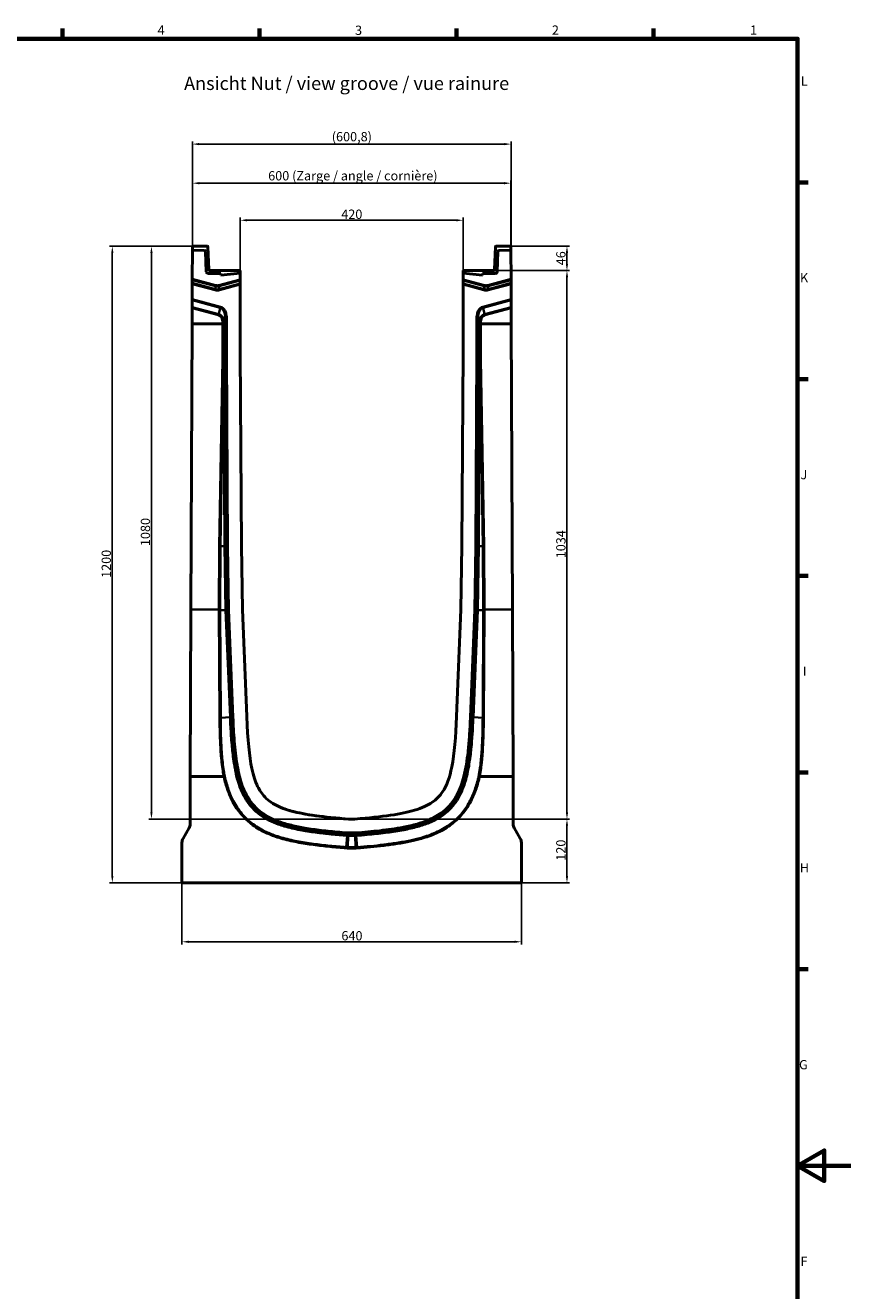
# Model space of a CAD drawing. Units: millimetres. Extents: x 0 to 17555, y -308 to 4450.
# Drawn here: x 4389 to 5945, y 1989 to 4375 of the extents above; entities that cross this region are included whole.
import ezdxf

# ---------------------------------------------------------------- set-up
doc = ezdxf.new("R2010")
doc.units = ezdxf.units.MM
doc.header["$LTSCALE"] = 5
doc.layers.get('0').update_dxf_attribs({"lineweight": 25})
for name, color, linetype, lineweight in [('Bemaßung (ISO)', 7, 'Continuous', 25), ('Rahmen (ISO)', 7, 'Continuous', 70), ('Sichtbar (ISO)', 7, 'Continuous', 50), ('Sichtbar schmal (ISO)', 7, 'Continuous', 35), ('Skizziergeometrie (ISO)', 7, 'Continuous', 25), ('Symbol (ISO)', 7, 'Continuous', 25)]:
    doc.layers.add(name, color=color, linetype=linetype, lineweight=lineweight)
doc.styles.add('3_5', font='arial.ttf')
doc.styles.add('5', font='arial.ttf')
doc.styles.add('Notiztext (DIN)', font='arial.ttf')
doc.dimstyles.new('Standard (DIN)', dxfattribs={"dimscale": 5, "dimtxt": 3.5, "dimasz": 2.5, "dimexe": 1, "dimexo": 0, "dimgap": 0.5, "dimtad": 1, "dimrnd": 1e-08, "dimtxsty": 'Notiztext (DIN)', "dimcen": 0.09, "dimdle": 10, "dimclrd": 256, "dimclre": 256, "dimclrt": 256, "dimadec": 0, "dimazin": 2, "dimtfac": 0.714286, "dimtmove": 0, "dimatfit": 3, "dimfxl": 1, "dimtolj": 1, "dimlwd": -1, "dimlwe": -1, "dimarcsym": 0})

# ---------------------------------------------------------------- blocks, each defined once
blk = doc.blocks.new('Ränder Standardrahmen')
at = {"layer": 'Rahmen (ISO)'}
for p, q in [((891.75, 870), (891.75, 873.9)), ((966.06, 870), (966.06, 873.9)), ((1040.37, 870), (1040.37, 873.9)), ((1114.69, 870), (1114.69, 873.9)), ((1169, 815.83), (1172.9, 815.83)), ((1169, 741.67), (1172.9, 741.67)), ((1169, 667.5), (1172.9, 667.5)), ((1169, 593.33), (1172.9, 593.33)), ((1169, 519.17), (1172.9, 519.17))]:
    blk.add_line(p, q, dxfattribs=at)
at = {"layer": 'Rahmen (ISO)', "flags": 128}
for points in [[(20, 20), (20, 870), (1169, 870), (1169, 20), (20, 20)], [(1189, 445), (1169, 445), (1179, 450.77), (1179, 439.23), (1169, 445)]]:
    blk.add_lwpolyline(points, dxfattribs=at)
at = {"layer": 'Skizziergeometrie (ISO)', "char_height": 3.5, "attachment_point": 7}
for s, insert, style in [('4', (927.61, 870.4), '3_5'), ('3', (1002.08, 870.34), '3_5'), ('2', (1076.32, 870.4), '3_5'), ('1', (1151.04, 870.4), 'Notiztext (DIN)'), ('L', (1170.17, 851.17), '3_5'), ('K', (1169.89, 777), '3_5'), ('J', (1170.06, 702.77), '3_5'), ('I', (1170.95, 628.67), '3_5'), ('H', (1169.8, 554.5), '3_5'), ('G', (1169.52, 480.27), '3_5'), ('F', (1170.08, 406.17), '3_5')]:
    blk.add_mtext(s, dxfattribs=dict(at, insert=insert, style=style))
blk = doc.blocks.new('*D24')
at = {"layer": 'Bemaßung (ISO)', "transparency": 16777216}
for p, q in [((4794, 3912.7), (4794, 4012.7)), ((5214, 3912.7), (5214, 4012.7)), ((5201.5, 4007.7), (4806.5, 4007.7))]:
    blk.add_line(p, q, dxfattribs=at)
for points in [[(4806.5, 4009.8), (4806.5, 4005.6), (4794, 4007.7)], [(5201.5, 4009.8), (5201.5, 4005.6), (5214, 4007.7)]]:
    blk.add_solid(points, dxfattribs=at)
at = {"layer": 'Defpoints', "color": 0, "transparency": 16777216}
for p in [(4794, 4007.7), (4794, 3912.7), (5214, 3912.7)]:
    blk.add_point(p, dxfattribs=at)
at = {"layer": 'Bemaßung (ISO)', "transparency": 16777216, "insert": (4984.4, 4019.1), "char_height": 17.5, "attachment_point": 4, "style": 'Notiztext (DIN)'}
blk.add_mtext('\\A1;420', dxfattribs=at)
blk = doc.blocks.new('*D25')
at = {"layer": 'Bemaßung (ISO)', "transparency": 16777216}
for p, q in [((5010, 2878.7), (5415, 2878.7)), ((5410, 2771.2), (5410, 2866.2)), ((5324, 2758.7), (5415, 2758.7))]:
    blk.add_line(p, q, dxfattribs=at)
for points in [[(5407.9, 2866.2), (5412.1, 2866.2), (5410, 2878.7)], [(5407.9, 2771.2), (5412.1, 2771.2), (5410, 2758.7)]]:
    blk.add_solid(points, dxfattribs=at)
at = {"layer": 'Defpoints', "color": 0, "transparency": 16777216}
for p in [(5010, 2878.7), (5410, 2878.7), (5324, 2758.7)]:
    blk.add_point(p, dxfattribs=at)
at = {"layer": 'Bemaßung (ISO)', "transparency": 16777216, "insert": (5398.5, 2800.2), "char_height": 17.5, "attachment_point": 4, "rotation": 90, "style": 'Notiztext (DIN)'}
blk.add_mtext('\\A1;120', dxfattribs=at)
blk = doc.blocks.new('*D26')
at = {"layer": 'Bemaßung (ISO)', "transparency": 16777216}
for p, q in [((5271.5, 3912.7), (5415, 3912.7)), ((5410, 2891.2), (5410, 3900.2)), ((5010, 2878.7), (5415, 2878.7))]:
    blk.add_line(p, q, dxfattribs=at)
for points in [[(5407.9, 3900.2), (5412.1, 3900.2), (5410, 3912.7)], [(5407.9, 2891.2), (5412.1, 2891.2), (5410, 2878.7)]]:
    blk.add_solid(points, dxfattribs=at)
at = {"layer": 'Defpoints', "color": 0, "transparency": 16777216}
for p in [(5271.5, 3912.7), (5410, 3912.7), (5010, 2878.7)]:
    blk.add_point(p, dxfattribs=at)
at = {"layer": 'Bemaßung (ISO)', "transparency": 16777216, "insert": (5398.5, 3370.4), "char_height": 17.5, "attachment_point": 4, "rotation": 90, "style": 'Notiztext (DIN)'}
blk.add_mtext('\\A1;1034', dxfattribs=at)
blk = doc.blocks.new('*D28')
at = {"layer": 'Bemaßung (ISO)', "transparency": 16777216}
for p, q in [((4703.6, 3951.1), (4703.6, 4156.3)), ((5304.5, 3951.1), (5304.5, 4156.3)), ((4716.1, 4151.3), (5292, 4151.3))]:
    blk.add_line(p, q, dxfattribs=at)
for points in [[(4716.1, 4153.4), (4716.1, 4149.2), (4703.6, 4151.3)], [(5292, 4153.4), (5292, 4149.2), (5304.5, 4151.3)]]:
    blk.add_solid(points, dxfattribs=at)
at = {"layer": 'Defpoints', "color": 0, "transparency": 16777216}
for p in [(5304.5, 4151.3), (4703.6, 3951.1), (5304.5, 3951.1)]:
    blk.add_point(p, dxfattribs=at)
at = {"layer": 'Bemaßung (ISO)', "transparency": 16777216, "insert": (4966.5, 4165.3), "char_height": 17.5, "attachment_point": 4, "style": 'Notiztext (DIN)'}
blk.add_mtext('\\A1;(600,8)', dxfattribs=at)
blk = doc.blocks.new('*D30')
at = {"layer": 'Bemaßung (ISO)', "transparency": 16777216}
for p, q in [((4684, 2758.7), (4684, 2642.3)), ((5324, 2758.7), (5324, 2642.3)), ((5311.5, 2647.3), (4696.5, 2647.3))]:
    blk.add_line(p, q, dxfattribs=at)
for points in [[(4696.5, 2649.4), (4696.5, 2645.2), (4684, 2647.3)], [(5311.5, 2649.4), (5311.5, 2645.2), (5324, 2647.3)]]:
    blk.add_solid(points, dxfattribs=at)
at = {"layer": 'Defpoints', "color": 0, "transparency": 16777216}
for p in [(4684, 2758.7), (5324, 2758.7), (4684, 2647.3)]:
    blk.add_point(p, dxfattribs=at)
at = {"layer": 'Bemaßung (ISO)', "transparency": 16777216, "insert": (4984.7, 2658.7), "char_height": 17.5, "attachment_point": 4, "style": 'Notiztext (DIN)'}
blk.add_mtext('\\A1;640', dxfattribs=at)
blk = doc.blocks.new('*D33')
at = {"layer": 'Bemaßung (ISO)', "transparency": 16777216}
for p, q in [((5304, 3958.7), (5415, 3958.7)), ((5410, 3925.2), (5410, 3946.2)), ((5271.5, 3912.7), (5415, 3912.7))]:
    blk.add_line(p, q, dxfattribs=at)
for points in [[(5407.9, 3946.2), (5412.1, 3946.2), (5410, 3958.7)], [(5407.9, 3925.2), (5412.1, 3925.2), (5410, 3912.7)]]:
    blk.add_solid(points, dxfattribs=at)
at = {"layer": 'Defpoints', "color": 0, "transparency": 16777216}
for p in [(5304, 3958.7), (5410, 3958.7), (5271.5, 3912.7)]:
    blk.add_point(p, dxfattribs=at)
at = {"layer": 'Bemaßung (ISO)', "transparency": 16777216, "insert": (5398.5, 3922.8), "char_height": 17.5, "attachment_point": 4, "rotation": 90, "style": 'Notiztext (DIN)'}
blk.add_mtext('\\A1;46', dxfattribs=at)
blk = doc.blocks.new('*D49')
at = {"layer": 'Bemaßung (ISO)', "transparency": 16777216}
for p, q in [((4704, 3958.7), (4621.5, 3958.7)), ((4626.5, 2891.2), (4626.5, 3946.2)), ((4998.1, 2878.7), (4621.5, 2878.7))]:
    blk.add_line(p, q, dxfattribs=at)
for points in [[(4624.4, 3946.2), (4628.6, 3946.2), (4626.5, 3958.7)], [(4624.4, 2891.2), (4628.6, 2891.2), (4626.5, 2878.7)]]:
    blk.add_solid(points, dxfattribs=at)
at = {"layer": 'Defpoints', "color": 0, "transparency": 16777216}
for p in [(4626.5, 3958.7), (4704, 3958.7), (4998.1, 2878.7)]:
    blk.add_point(p, dxfattribs=at)
at = {"layer": 'Bemaßung (ISO)', "transparency": 16777216, "insert": (4615.1, 3393.4), "char_height": 17.5, "attachment_point": 4, "rotation": 90, "style": 'Notiztext (DIN)'}
blk.add_mtext('\\A1;1080', dxfattribs=at)
blk = doc.blocks.new('*D50')
at = {"layer": 'Bemaßung (ISO)', "transparency": 16777216}
for p, q in [((4704, 3958.7), (4547.7, 3958.7)), ((4552.7, 3946.2), (4552.7, 2771.2)), ((4684, 2758.7), (4547.7, 2758.7))]:
    blk.add_line(p, q, dxfattribs=at)
for points in [[(4550.7, 3946.2), (4554.8, 3946.2), (4552.7, 3958.7)], [(4550.7, 2771.2), (4554.8, 2771.2), (4552.7, 2758.7)]]:
    blk.add_solid(points, dxfattribs=at)
at = {"layer": 'Defpoints', "color": 0, "transparency": 16777216}
for p in [(4704, 3958.7), (4552.7, 2758.7), (4684, 2758.7)]:
    blk.add_point(p, dxfattribs=at)
at = {"layer": 'Bemaßung (ISO)', "transparency": 16777216, "insert": (4541.3, 3333.4), "char_height": 17.5, "attachment_point": 4, "rotation": 90, "style": 'Notiztext (DIN)'}
blk.add_mtext('\\A1;1200', dxfattribs=at)
blk = doc.blocks.new('*D51')
at = {"layer": 'Bemaßung (ISO)', "transparency": 16777216}
for p, q in [((4704, 3958.7), (4704, 4082.6)), ((5304, 3958.7), (5304, 4082.6)), ((4716.5, 4077.6), (5291.5, 4077.6))]:
    blk.add_line(p, q, dxfattribs=at)
for points in [[(4716.5, 4079.7), (4716.5, 4075.5), (4704, 4077.6)], [(5291.5, 4079.7), (5291.5, 4075.5), (5304, 4077.6)]]:
    blk.add_solid(points, dxfattribs=at)
at = {"layer": 'Defpoints', "color": 0, "transparency": 16777216}
for p in [(5304, 4077.6), (4704, 3958.7), (5304, 3958.7)]:
    blk.add_point(p, dxfattribs=at)
at = {"layer": 'Bemaßung (ISO)', "transparency": 16777216, "insert": (4846.6, 4091.6), "char_height": 17.5, "attachment_point": 4, "style": 'Notiztext (DIN)'}
blk.add_mtext('\\A1;\\fArial|b0|i0;600 (Zarge / angle / cornière)', dxfattribs=at)

msp = doc.modelspace()

# ---------------------------------------------------------------- linework, layer by layer
at = {"layer": 'Sichtbar (ISO)'}
for p, q in [((4703.423, 3897.218), (4703.63, 3951.098)), ((4726.423, 3950.701), (4703.63, 3951.098)), ((4732.078, 3958.667), (4704.044, 3958.667)), ((4704.044, 3958.667), (4704.044, 3951.091)), ((4729.723, 3910.513), (4728.387, 3948.771)), ((4734.583, 3914.598), (4733.078, 3957.702)), ((5273.505, 3914.598), (5275.01, 3957.702)), ((5276.01, 3958.667), (5304.044, 3958.667)), ((5279.702, 3948.771), (5278.366, 3910.513)), ((5304.458, 3951.098), (5281.665, 3950.701)), ((5304.044, 3958.667), (5304.044, 3951.091)), ((5304.458, 3951.098), (5304.665, 3897.218)), ((4703.394, 3889.602), (4703.385, 3887.409)), ((4703.415, 3895.024), (4703.394, 3889.602)), ((4703.415, 3895.024), (4703.423, 3897.218)), ((4757.184, 3907.19), (4732.669, 3907.618)), ((4794.044, 3912.667), (4736.582, 3912.667)), ((4794.044, 3907.667), (4757.184, 3904.443)), ((4757.184, 3904.443), (4757.184, 3907.19)), ((4794.044, 3907.667), (4794.044, 3912.667)), ((4794.044, 3896.201), (4794.044, 3907.667)), ((4794.044, 3896.201), (4794.044, 3894.005)), ((4794.044, 3888.577), (4794.044, 3894.005)), ((5214.044, 3912.667), (5271.506, 3912.667)), ((5214.044, 3907.667), (5214.044, 3912.667)), ((5214.044, 3907.667), (5214.044, 3896.201)), ((5250.905, 3904.443), (5214.044, 3907.667)), ((5214.044, 3894.005), (5214.044, 3896.201)), ((5214.044, 3894.005), (5214.044, 3888.577)), ((5275.42, 3907.618), (5250.905, 3907.19)), ((5250.905, 3907.19), (5250.905, 3904.443)), ((5304.665, 3897.218), (5304.674, 3895.024)), ((5304.694, 3889.602), (5304.674, 3895.024)), ((5304.703, 3887.409), (5304.694, 3889.602)), ((4703.276, 3858.953), (4703.385, 3887.409)), ((4794.044, 3886.381), (4794.044, 3888.577)), ((4794.044, 3886.381), (4794.044, 3758.667)), ((5214.044, 3888.577), (5214.044, 3886.381)), ((5214.044, 3758.667), (5214.044, 3886.381)), ((5304.703, 3887.409), (5304.812, 3858.953)), ((4703.098, 3812.667), (4703.21, 3841.903)), ((4703.21, 3841.903), (4703.219, 3844.097)), ((4703.268, 3856.759), (4703.219, 3844.097)), ((4703.276, 3858.953), (4703.268, 3856.759)), ((5304.821, 3856.759), (5304.812, 3858.953)), ((5304.869, 3844.097), (5304.821, 3856.759)), ((5304.869, 3844.097), (5304.878, 3841.903)), ((5304.878, 3841.903), (5304.99, 3812.667)), ((4701.025, 3273.667), (4703.098, 3812.667)), ((4703.098, 3812.667), (4760.619, 3812.667)), ((4760.619, 3812.667), (4760.619, 3812.667)), ((5247.469, 3812.667), (5247.47, 3812.667)), ((5247.47, 3812.667), (5304.99, 3812.667)), ((5304.99, 3812.667), (5307.063, 3273.667)), ((4794.044, 3758.667), (4796.044, 3393.667)), ((5212.044, 3393.667), (5214.044, 3758.667)), ((4796.044, 3393.667), (4798.044, 3273.667)), ((5210.044, 3273.667), (5212.044, 3393.667)), ((4699.813, 2958.667), (4701.025, 3273.667)), ((4753.795, 3273.667), (4753.796, 3273.667)), ((4767.24, 3272.787), (4766.428, 3272.764)), ((4767.24, 3272.787), (4769.546, 3272.853)), ((4769.546, 3272.853), (4772.478, 3272.937)), ((4798.044, 3273.667), (4806.221, 3071.806)), ((5201.867, 3071.806), (5210.044, 3273.667)), ((5238.543, 3272.853), (5235.61, 3272.937)), ((5240.848, 3272.787), (5238.543, 3272.853)), ((5240.848, 3272.787), (5241.66, 3272.764)), ((5254.293, 3273.667), (5254.293, 3273.667)), ((5307.063, 3273.667), (5308.275, 2958.667)), ((4699.813, 2958.667), (4699.47, 2869.347)), ((4762.682, 2958.667), (4699.813, 2958.667)), ((5308.275, 2958.667), (5245.407, 2958.667)), ((5308.618, 2869.347), (5308.275, 2958.667)), ((4998.117, 2878.667), (5009.971, 2878.667)), ((4686.054, 2842.148), (4697.46, 2861.905)), ((4996.021, 2825.546), (4996.869, 2847.041)), ((4996.901, 2847.853), (4996.869, 2847.041)), ((4996.901, 2847.853), (4996.992, 2850.159)), ((4996.992, 2850.159), (4997.108, 2853.093)), ((5011.096, 2850.159), (5010.98, 2853.093)), ((5011.187, 2847.853), (5011.096, 2850.159)), ((5011.187, 2847.853), (5011.219, 2847.041)), ((5012.067, 2825.546), (5011.219, 2847.041)), ((5310.628, 2861.905), (5322.035, 2842.148)), ((4684.044, 2758.667), (4684.044, 2834.648)), ((4996.021, 2825.546), (4995.938, 2823.425)), ((5012.151, 2823.425), (5012.067, 2825.546)), ((5324.044, 2834.648), (5324.044, 2758.667)), ((5324.044, 2758.667), (4684.044, 2758.667))]:
    msp.add_line(p, q, dxfattribs=at)
for centre, radius, start, end in [((4726.388, 3948.701), 2, 2, 89), ((4732.078, 3957.667), 1, 2, 90), ((5276.01, 3957.667), 1, 90, 178), ((5281.7, 3948.701), 2, 91, 178), ((4736.582, 3914.667), 2, 182, 270), ((5271.506, 3914.667), 2, 270, 358), ((4732.721, 3910.617), 3, 182, 269), ((5275.367, 3910.617), 3, 271, 358), ((4684.47, 2869.405), 15, 330, 359.779633), ((5323.618, 2869.405), 15, 180.220367, 210), ((4699.044, 2834.648), 15, 150, 180), ((5309.044, 2834.648), 15, 0, 30)]:
    msp.add_arc(centre, radius, start, end, dxfattribs=at)
for centre, major_axis, ratio, start_param, end_param in [((4760.619, 3812.634), (-3, 0.007), 0.01113018, 3.35271255, 4.71241553), ((5247.469, 3812.634), (3, 0.007), 0.01113018, 1.57076978, 2.93047275), ((4757.029, 3450.692), (-1.135, -178.229), 0.01191503, 6.28277057, 6.28360181), ((5251.059, 3450.692), (1.135, -178.229), 0.01191503, 6.28276881, 6.28360005)]:
    msp.add_ellipse(centre, major_axis=major_axis, ratio=ratio, start_param=start_param, end_param=end_param, dxfattribs=at)
for points, knots in [([(4806.221, 3071.806), (4808.011, 3027.609), (4811.06, 2996.758), (4818.757, 2960.381), (4822.319, 2949.371), (4830.319, 2932.901), (4834.693, 2926.235), (4847.262, 2912.974), (4855.877, 2907.049), (4891.531, 2890.936), (4930.139, 2884.039), (4998.117, 2878.667)], [-60.93758008, -60.93758008, -60.93758008, -60.93758008, -45.71467098, -45.71467098, -36.65037296, -36.65037296, -29.43487648, -29.43487648, -20.45687444, -20.45687444, 0, 0, 0, 0]), ([(5009.971, 2878.667), (5063.547, 2882.901), (5098.355, 2888.041), (5136.417, 2899.397), (5147.209, 2904.265), (5163.86, 2915.687), (5170.303, 2922.181), (5183.302, 2941.74), (5188.81, 2956.73), (5197.743, 3001.798), (5200.328, 3033.812), (5201.867, 3071.806)], [-47.27786538, -47.27786538, -47.27786538, -47.27786538, -34.47879464, -34.47879464, -27.29798645, -27.29798645, -20.80940064, -20.80940064, -11.4076219, -11.4076219, 0, 0, 0, 0]), ([(4764.763, 2959.083), (4764.761, 2959.083), (4764.759, 2959.083), (4764.487, 2959.031), (4764.168, 2958.968), (4763.464, 2958.827), (4763.086, 2958.749), (4762.703, 2958.67)], [-0.000779364, -0.000779364, -0.000779364, -0.000779364, 0, 0, 0.116269436, 0.116269436, 0.233486633, 0.233486633, 0.233486633, 0.233486633]), ([(5245.385, 2958.67), (5245.003, 2958.749), (5244.624, 2958.827), (5243.92, 2958.968), (5243.601, 2959.031), (5243.329, 2959.083), (5243.328, 2959.083), (5243.326, 2959.083)], [0, 0, 0, 0, 0.117216484, 0.117216484, 0.233485214, 0.233485214, 0.234264573, 0.234264573, 0.234264573, 0.234264573]), ([(4866.752, 2902.134), (4873.762, 2898.966), (4881.73, 2896.21), (4916.193, 2886.957), (4950.841, 2882.403), (4998.117, 2878.667)], [36.66563295, 36.66563295, 36.66563295, 36.66563295, 42.53114743, 42.53114743, 58.84833439, 58.84833439, 58.84833439, 58.84833439])]:
    msp.add_open_spline(points, degree=3, knots=knots, dxfattribs=at)
for points in [[(4762.703, 2958.67), (4762.696, 2958.668), (4762.689, 2958.667), (4762.682, 2958.667)], [(5245.407, 2958.667), (5245.399, 2958.667), (5245.392, 2958.668), (5245.385, 2958.67)]]:
    msp.add_open_spline(points, degree=3, dxfattribs=at)
at = {"layer": 'Sichtbar schmal (ISO)'}
for p, q in [((4746.972, 3877.926), (4703.394, 3889.602)), ((4703.415, 3895.024), (4746.972, 3883.353)), ((4747.521, 3885.402), (4703.423, 3897.218)), ((4794.044, 3896.201), (4753.744, 3885.402)), ((4754.293, 3883.353), (4794.044, 3894.005)), ((5254.345, 3885.402), (5214.044, 3896.201)), ((5214.044, 3894.005), (5253.796, 3883.353)), ((5304.665, 3897.218), (5260.567, 3885.402)), ((5261.116, 3883.353), (5304.674, 3895.024)), ((5304.694, 3889.602), (5261.116, 3877.926)), ((4703.385, 3887.409), (4746.423, 3875.877)), ((4746.423, 3875.877), (4746.972, 3877.926)), ((4746.972, 3883.353), (4747.521, 3885.402)), ((4746.972, 3883.353), (4746.972, 3877.926)), ((4754.293, 3883.353), (4753.744, 3885.402)), ((4794.044, 3888.577), (4754.293, 3877.926)), ((4754.293, 3877.926), (4754.293, 3883.353)), ((4754.842, 3875.877), (4754.293, 3877.926)), ((4754.842, 3875.877), (4794.044, 3886.381)), ((5253.796, 3877.926), (5214.044, 3888.577)), ((5214.044, 3886.381), (5253.247, 3875.877)), ((5253.247, 3875.877), (5253.796, 3877.926)), ((5253.796, 3883.353), (5254.345, 3885.402)), ((5253.796, 3883.353), (5253.796, 3877.926)), ((5261.116, 3883.353), (5260.567, 3885.402)), ((5261.116, 3877.926), (5261.116, 3883.353)), ((5261.665, 3875.877), (5261.116, 3877.926)), ((5261.665, 3875.877), (5304.703, 3887.409)), ((4703.21, 3841.903), (4753.049, 3828.549)), ((4753.598, 3830.598), (4703.219, 3844.097)), ((4703.268, 3856.759), (4756.222, 3842.57)), ((4756.771, 3844.619), (4703.276, 3858.953)), ((4756.222, 3842.57), (4753.598, 3830.598)), ((4756.771, 3844.619), (4756.222, 3842.57)), ((5304.812, 3858.953), (5251.318, 3844.619)), ((5251.318, 3844.619), (5251.867, 3842.57)), ((5251.867, 3842.57), (5304.821, 3856.759)), ((5254.49, 3830.598), (5251.867, 3842.57)), ((5304.869, 3844.097), (5254.49, 3830.598)), ((5255.039, 3828.549), (5304.878, 3841.903)), ((4753.598, 3830.598), (4753.049, 3828.549)), ((4763.552, 3815.684), (4765.536, 3824.736)), ((4768.469, 3824.736), (4765.536, 3824.736)), ((4765.536, 3824.736), (4765.536, 3758.511)), ((4768.469, 3758.527), (4768.469, 3824.736)), ((5239.619, 3824.736), (5239.619, 3758.667)), ((5239.619, 3824.736), (5242.552, 3824.736)), ((5242.552, 3758.667), (5242.552, 3824.736)), ((5242.552, 3824.736), (5244.536, 3815.684)), ((5255.039, 3828.549), (5254.49, 3830.598)), ((4760.619, 3812.667), (4760.361, 3758.566)), ((4760.619, 3815.684), (4760.619, 3812.667)), ((4763.552, 3815.684), (4760.619, 3815.684)), ((4763.294, 3758.499), (4763.552, 3812.634)), ((4763.552, 3812.634), (4763.552, 3815.684)), ((5244.536, 3815.684), (5244.536, 3812.634)), ((5247.469, 3815.684), (5244.536, 3815.684)), ((5244.536, 3812.634), (5244.793, 3758.667)), ((5247.469, 3812.667), (5247.469, 3815.684)), ((5247.727, 3758.734), (5247.47, 3812.667)), ((4760.361, 3758.55), (4760.371, 3745.095)), ((4765.536, 3758.511), (4763.294, 3758.499)), ((4763.304, 3745.044), (4763.294, 3758.499)), ((4768.47, 3758.527), (4765.536, 3758.511)), ((4765.536, 3758.511), (4767.537, 3393.368)), ((4770.471, 3393.384), (4768.47, 3758.527)), ((5239.619, 3758.667), (5237.618, 3393.384)), ((5239.619, 3758.667), (5242.552, 3758.667)), ((5240.551, 3393.368), (5242.553, 3758.667)), ((5242.552, 3758.667), (5244.794, 3758.667)), ((5244.794, 3758.667), (5244.784, 3745.044)), ((5247.718, 3745.095), (5247.727, 3758.718)), ((4760.371, 3745.095), (4754.466, 3393.274)), ((4756.587, 3393.242), (4762.492, 3745.04)), ((4762.492, 3745.04), (4763.304, 3745.044)), ((4762.492, 3745.04), (4764.419, 3393.329)), ((4765.231, 3393.343), (4763.304, 3745.044)), ((5244.784, 3745.044), (5242.857, 3393.343)), ((5243.669, 3393.329), (5245.596, 3745.04)), ((5244.784, 3745.044), (5245.596, 3745.04)), ((5245.596, 3745.04), (5251.501, 3393.242)), ((5253.623, 3393.274), (5247.718, 3745.095)), ((4754.466, 3393.274), (4753.796, 3273.667)), ((4755.917, 3273.617), (4756.586, 3393.219)), ((4764.419, 3393.329), (4756.587, 3393.242)), ((4756.587, 3393.219), (4764.419, 3393.305)), ((4764.419, 3393.329), (4765.231, 3393.343)), ((4765.231, 3393.31), (4764.419, 3393.305)), ((4764.419, 3393.305), (4766.428, 3272.764)), ((4767.537, 3393.368), (4765.231, 3393.343)), ((4765.231, 3393.31), (4767.538, 3393.335)), ((4767.24, 3272.787), (4765.231, 3393.31)), ((4767.537, 3393.368), (4770.471, 3393.384)), ((4767.538, 3393.335), (4770.471, 3393.384)), ((4767.538, 3393.335), (4769.546, 3272.853)), ((4772.478, 3272.937), (4770.471, 3393.384)), ((5237.618, 3393.384), (5235.61, 3272.937)), ((5237.618, 3393.384), (5240.551, 3393.368)), ((5237.618, 3393.384), (5240.551, 3393.335)), ((5238.543, 3272.853), (5240.551, 3393.335)), ((5242.857, 3393.343), (5240.551, 3393.368)), ((5240.551, 3393.335), (5242.857, 3393.31)), ((5242.857, 3393.31), (5240.848, 3272.787)), ((5241.66, 3272.764), (5243.669, 3393.305)), ((5242.857, 3393.343), (5243.669, 3393.329)), ((5243.669, 3393.305), (5242.857, 3393.31)), ((5251.501, 3393.242), (5243.669, 3393.329)), ((5243.669, 3393.305), (5251.501, 3393.219)), ((5251.502, 3393.219), (5252.172, 3273.617)), ((5254.293, 3273.667), (5253.623, 3393.274)), ((4701.025, 3273.667), (4753.795, 3273.667)), ((4753.795, 3273.667), (4753.774, 3272.507)), ((4753.774, 3272.507), (4754.9, 3069.832)), ((4757.02, 3069.813), (4755.894, 3272.463)), ((4755.896, 3272.463), (4755.917, 3273.617)), ((4755.896, 3272.463), (4766.428, 3272.764)), ((4766.428, 3272.764), (4774.62, 3070.526)), ((4775.432, 3070.559), (4767.24, 3272.787)), ((4769.546, 3272.853), (4777.736, 3070.653)), ((4780.667, 3070.771), (4772.478, 3272.937)), ((5235.61, 3272.937), (5227.421, 3070.771)), ((5230.352, 3070.653), (5238.543, 3272.853)), ((5240.848, 3272.787), (5232.657, 3070.559)), ((5233.468, 3070.526), (5241.66, 3272.764)), ((5252.193, 3272.463), (5241.66, 3272.764)), ((5252.194, 3272.463), (5251.068, 3069.813)), ((5252.172, 3273.617), (5252.193, 3272.463)), ((5253.188, 3069.832), (5254.314, 3272.507)), ((5254.293, 3273.667), (5307.063, 3273.667)), ((5254.314, 3272.507), (5254.293, 3273.667)), ((4774.62, 3070.526), (4757.02, 3069.813)), ((4775.432, 3070.559), (4774.62, 3070.526)), ((4777.736, 3070.653), (4775.432, 3070.559)), ((4777.736, 3070.653), (4780.667, 3070.771)), ((5230.352, 3070.653), (5227.421, 3070.771)), ((5230.352, 3070.653), (5232.657, 3070.559)), ((5232.657, 3070.559), (5233.468, 3070.526)), ((5233.468, 3070.526), (5251.068, 3069.813)), ((4993.932, 2825.711), (4995.626, 2847.139)), ((4995.689, 2847.949), (4995.626, 2847.139)), ((4995.626, 2847.139), (4996.869, 2847.041)), ((4995.689, 2847.949), (4995.871, 2850.248)), ((4996.901, 2847.853), (4995.689, 2847.949)), ((4995.871, 2850.248), (4996.102, 2853.172)), ((4995.871, 2850.248), (4996.992, 2850.159)), ((4997.108, 2853.093), (4996.102, 2853.172)), ((4996.869, 2847.041), (5011.219, 2847.041)), ((5011.187, 2847.853), (4996.901, 2847.853)), ((4996.992, 2850.159), (5011.096, 2850.159)), ((5010.98, 2853.093), (4997.108, 2853.093)), ((5011.986, 2853.172), (5010.98, 2853.093)), ((5011.096, 2850.159), (5012.217, 2850.248)), ((5012.399, 2847.949), (5011.187, 2847.853)), ((5011.219, 2847.041), (5012.463, 2847.139)), ((5012.217, 2850.248), (5011.986, 2853.172)), ((5012.217, 2850.248), (5012.399, 2847.949)), ((5012.399, 2847.949), (5012.463, 2847.139)), ((5012.463, 2847.139), (5014.156, 2825.711)), ((4993.765, 2823.596), (4993.932, 2825.711)), ((4993.765, 2823.596), (4995.938, 2823.425)), ((4996.021, 2825.546), (4993.932, 2825.711)), ((4995.938, 2823.425), (5012.151, 2823.425)), ((5012.067, 2825.546), (4996.021, 2825.546)), ((5014.156, 2825.711), (5012.067, 2825.546)), ((5012.151, 2823.425), (5014.323, 2823.596)), ((5014.323, 2823.596), (5014.156, 2825.711))]:
    msp.add_line(p, q, dxfattribs=at)
for centre, major_axis, ratio, start_param, end_param in [((4750.632, 3908.423), (0, -33.106), 0.69474659, 6.09913527, 6.46723535), ((4750.632, 3909.458), (0, -26.554), 0.75319373, 6.09913527, 6.46723535), ((4750.632, 3908.423), (0, -31.021), 0.64471714, 6.09913527, 6.46723535), ((4750.632, 3909.458), (0, -24.469), 0.69474659, 6.09913527, 6.46723535), ((5257.456, 3908.423), (0, -33.106), 0.69474659, 6.09913527, 6.46723535), ((5257.456, 3909.458), (0, -26.554), 0.75319373, 6.09913527, 6.46723535), ((5257.456, 3908.423), (0, -31.021), 0.64471714, 6.09913527, 6.46723535), ((5257.456, 3909.458), (0, -24.469), 0.69474659, 6.09913527, 6.46723535), ((4751.083, 3821.253), (4.695, 21.426), 0.63827239, 5.01306054, 6.25061348), ((4751.083, 3821.253), (5.149, 23.497), 0.70673132, 5.01306054, 6.25061348), ((5257.005, 3821.253), (-5.149, 23.497), 0.70673132, 0.03257183, 1.27012477), ((5257.005, 3821.253), (-4.695, 21.426), 0.63827239, 0.03257183, 1.27012477), ((4749.369, 3813.43), (3.332, 15.204), 0.70673132, 5.01306054, 6.25061348), ((4749.369, 3813.43), (3.786, 17.275), 0.79163994, 5.01306054, 6.25061348), ((5258.719, 3813.43), (-3.786, 17.275), 0.79163994, 0.03257183, 1.27012477), ((5258.719, 3813.43), (-3.332, 15.204), 0.70673132, 0.03257183, 1.27012477), ((4760.361, 3758.483), (3, 0.002), 0.02225785, 0.21114643, 1.57078055), ((5247.727, 3758.651), (-3, 0.002), 0.02225785, 4.71240475, 6.07203887), ((4760.371, 3745.028), (3, 0.002), 0.02225785, 0.21114643, 1.57078055), ((4760.371, 3745.028), (3, -0.05), 0.02225472, 0.78564592, 1.57116986), ((5247.718, 3745.028), (-3, 0.002), 0.02225785, 4.71240475, 6.07203887), ((5247.718, 3745.028), (3, 0.05), 0.02225472, 1.5704228, 2.35594673), ((4754.466, 3393.207), (3, -0.017), 0.02225612, 0.78564598, 1.57092096), ((4754.466, 3393.207), (3, -0.05), 0.02225333, 0.78589484, 1.57116982), ((4758.707, 3393.254), (0.1, 2.998), 0.70666288, 1.59830488, 1.60620946), ((4758.709, 3393.254), (-0.033, 3), 0.70710125, 1.56684159, 1.57475107), ((4766.54, 3393.341), (-0.033, 3), 0.70710125, 1.56684159, 1.57475107), ((4768.164, 3393.359), (-0.033, 3), 0.97780174, 1.56532761, 1.57626504), ((4770.471, 3393.384), (-0.033, 3), 0.97780174, 1.56532761, 1.57626504), ((5237.618, 3393.384), (-0.033, -3), 0.97780174, 1.56532761, 1.57626504), ((5239.924, 3393.359), (0.033, 3), 0.97780174, 4.70692027, 4.71785769), ((5241.548, 3393.341), (0.033, 3), 0.70710125, 4.70843424, 4.71634372), ((5249.38, 3393.254), (0.033, 3), 0.70710125, 4.70843424, 4.71634372), ((5253.623, 3393.207), (-3, -0.05), 0.02225333, 4.71201548, 5.49729046), ((5253.623, 3393.207), (-3, -0.017), 0.02225612, 4.71226435, 5.49753932), ((5249.381, 3393.254), (-0.1, 2.998), 0.70666288, 4.67697584, 4.68488042), ((4753.774, 3272.402), (3, -0.019), 0.03489632, 0.7864234, 1.57101792), ((4753.796, 3273.582), (3, -0.036), 0.02857674, 0.78582684, 1.57110182), ((5254.293, 3273.582), (-3, -0.036), 0.02857674, 4.71208349, 5.49735846), ((5254.314, 3272.402), (-3, -0.019), 0.03489632, 4.71216738, 5.49676191), ((4754.9, 3069.728), (3, 0.017), 0.03489896, 0.78600787, 1.5706024), ((5253.188, 3069.728), (-3, 0.017), 0.03489896, 4.71258291, 5.49717743)]:
    msp.add_ellipse(centre, major_axis=major_axis, ratio=ratio, start_param=start_param, end_param=end_param, dxfattribs=at)
for points, knots in [([(4756.586, 3393.219), (4756.587, 3393.219), (4756.587, 3393.219), (4756.587, 3393.219), (4756.587, 3393.219), (4756.587, 3393.219)], [0, 0, 0, 0, 0.000074703601, 0.000074703601, 0.000149407203, 0.000149407203, 0.000149407203, 0.000149407203]), ([(4756.587, 3393.242), (4756.587, 3393.242), (4756.587, 3393.242), (4756.587, 3393.242), (4756.587, 3393.242), (4756.587, 3393.242)], [-0.000149407203, -0.000149407203, -0.000149407203, -0.000149407203, -0.000074703601, -0.000074703601, 0, 0, 0, 0]), ([(5251.502, 3393.242), (5251.501, 3393.242), (5251.501, 3393.242), (5251.501, 3393.242), (5251.501, 3393.242), (5251.501, 3393.242)], [-0.000149407203, -0.000149407203, -0.000149407203, -0.000149407203, -0.000074703601, -0.000074703601, 0, 0, 0, 0]), ([(5251.501, 3393.219), (5251.501, 3393.219), (5251.501, 3393.219), (5251.501, 3393.219), (5251.502, 3393.219), (5251.502, 3393.219)], [0, 0, 0, 0, 0.000074703601, 0.000074703601, 0.000149407203, 0.000149407203, 0.000149407203, 0.000149407203]), ([(4754.9, 3069.832), (4754.964, 3058.369), (4755.141, 3046.92), (4755.873, 3024.035), (4756.426, 3012.597), (4758.132, 2990.621), (4759.235, 2980.079), (4761.391, 2965.952), (4762.01, 2962.304), (4762.703, 2958.67)], [0, 0, 0, 0, 3.44121171, 3.44121171, 6.88242343, 6.88242343, 10.06285771, 10.06285771, 11.17392367, 11.17392367, 11.17392367, 11.17392367]), ([(4764.763, 2959.083), (4764.08, 2962.673), (4763.468, 2966.279), (4761.332, 2980.3), (4760.235, 2990.793), (4758.539, 3012.688), (4757.988, 3024.096), (4757.259, 3046.933), (4757.083, 3058.364), (4757.02, 3069.813)], [-11.16881215, -11.16881215, -11.16881215, -11.16881215, -10.06285771, -10.06285771, -6.88242343, -6.88242343, -3.44121171, -3.44121171, 0, 0, 0, 0]), ([(4774.62, 3070.526), (4774.861, 3064.584), (4775.133, 3058.646), (4776.047, 3041.331), (4776.793, 3029.965), (4778.7, 3008.435), (4779.81, 2998.263), (4782.625, 2978.976), (4784.266, 2969.848), (4788.155, 2953.608), (4790.229, 2946.443), (4795.617, 2931.763), (4799.047, 2924.291), (4806.808, 2911.28), (4810.938, 2905.623), (4820.27, 2895.271), (4825.47, 2890.582), (4836.3, 2882.579), (4841.872, 2879.19), (4853.472, 2873.26), (4859.501, 2870.716), (4869.396, 2867.155), (4873.182, 2865.93), (4886.554, 2861.987), (4896.309, 2859.777), (4915.964, 2856.048), (4925.866, 2854.532), (4945.722, 2851.899), (4955.677, 2850.785), (4975.623, 2848.8), (4985.616, 2847.93), (4995.626, 2847.139)], [-37.35066667, -37.35066667, -37.35066667, -37.35066667, -35.56420248, -35.56420248, -32.13647812, -32.13647812, -29.05643314, -29.05643314, -26.25990239, -26.25990239, -24.00178541, -24.00178541, -21.50563148, -21.50563148, -19.37244184, -19.37244184, -17.23924706, -17.23924706, -15.25372759, -15.25372759, -13.26820813, -13.26820813, -12.06249182, -12.06249182, -9.04687263, -9.04687263, -6.03124841, -6.03124841, -3.01562421, -3.01562421, 0, 0, 0, 0]), ([(4995.689, 2847.949), (4985.685, 2848.739), (4975.696, 2849.609), (4955.764, 2851.593), (4945.817, 2852.706), (4925.984, 2855.336), (4916.096, 2856.85), (4896.479, 2860.571), (4886.75, 2862.776), (4873.425, 2866.705), (4869.654, 2867.925), (4859.803, 2871.47), (4853.807, 2874.002), (4842.277, 2879.895), (4836.744, 2883.261), (4825.994, 2891.204), (4820.837, 2895.856), (4811.578, 2906.125), (4807.48, 2911.738), (4799.774, 2924.658), (4796.365, 2932.082), (4791.005, 2946.687), (4788.939, 2953.822), (4785.063, 2970.007), (4783.426, 2979.111), (4780.616, 2998.36), (4779.508, 3008.518), (4777.603, 3030.024), (4776.857, 3041.381), (4775.944, 3058.685), (4775.672, 3064.62), (4775.432, 3070.559)], [0, 0, 0, 0, 3.01562421, 3.01562421, 6.03124841, 6.03124841, 9.04687263, 9.04687263, 12.06249182, 12.06249182, 13.26820813, 13.26820813, 15.25372759, 15.25372759, 17.23924706, 17.23924706, 19.37244184, 19.37244184, 21.50563148, 21.50563148, 24.00178541, 24.00178541, 26.25990239, 26.25990239, 29.05643314, 29.05643314, 32.13647812, 32.13647812, 35.56420248, 35.56420248, 37.35066667, 37.35066667, 37.35066667, 37.35066667]), ([(4777.736, 3070.653), (4778.347, 3055.569), (4779.148, 3040.51), (4780.953, 3017.934), (4781.658, 3010.409), (4783.383, 2995.366), (4784.402, 2987.847), (4787.215, 2971.182), (4789.127, 2962.044), (4793.26, 2947.461), (4795.092, 2941.933), (4799.151, 2931.79), (4801.299, 2927.149), (4806.199, 2918.17), (4808.954, 2913.831), (4815.99, 2904.406), (4820.488, 2899.478), (4830.369, 2890.624), (4835.746, 2886.702), (4847.882, 2879.358), (4854.718, 2876.089), (4869.783, 2870.128), (4878.062, 2867.589), (4894.894, 2863.278), (4903.457, 2861.518), (4922.161, 2858.214), (4932.312, 2856.764), (4953.749, 2854.103), (4965.039, 2852.938), (4982.846, 2851.312), (4989.357, 2850.763), (4995.871, 2850.248)], [-36.16559785, -36.16559785, -36.16559785, -36.16559785, -31.64489812, -31.64489812, -29.38454826, -29.38454826, -27.12419839, -27.12419839, -24.35907301, -24.35907301, -22.64487368, -22.64487368, -21.14879851, -21.14879851, -19.65272334, -19.65272334, -17.72123713, -17.72123713, -15.78975592, -15.78975592, -13.57316778, -13.57316778, -11.01639606, -11.01639606, -8.41758719, -8.41758719, -5.35623989, -5.35623989, -1.95713726, -1.95713726, 0, 0, 0, 0]), ([(4996.102, 2853.172), (4989.599, 2853.686), (4983.099, 2854.234), (4965.329, 2855.857), (4954.069, 2857.019), (4932.711, 2859.671), (4922.606, 2861.114), (4904.023, 2864.397), (4895.529, 2866.144), (4878.881, 2870.407), (4870.717, 2872.913), (4855.924, 2878.767), (4849.237, 2881.966), (4837.408, 2889.125), (4832.183, 2892.938), (4822.589, 2901.533), (4818.227, 2906.313), (4811.392, 2915.468), (4808.713, 2919.688), (4803.935, 2928.442), (4801.836, 2932.975), (4797.86, 2942.912), (4796.059, 2948.344), (4791.987, 2962.71), (4790.095, 2971.748), (4787.305, 2988.271), (4786.293, 2995.741), (4784.577, 3010.702), (4783.875, 3018.195), (4782.077, 3040.69), (4781.277, 3055.715), (4780.667, 3070.771)], [0, 0, 0, 0, 1.95713726, 1.95713726, 5.35623989, 5.35623989, 8.41758719, 8.41758719, 11.01639606, 11.01639606, 13.57316778, 13.57316778, 15.78975592, 15.78975592, 17.72123713, 17.72123713, 19.65272334, 19.65272334, 21.14879851, 21.14879851, 22.64487368, 22.64487368, 24.35907301, 24.35907301, 27.12419839, 27.12419839, 29.38454826, 29.38454826, 31.64489812, 31.64489812, 36.16559785, 36.16559785, 36.16559785, 36.16559785]), ([(5227.421, 3070.771), (5227.331, 3068.53), (5227.235, 3066.29), (5226.67, 3053.671), (5226.102, 3043.305), (5224.7, 3023.689), (5223.901, 3014.434), (5222.005, 2997.346), (5220.97, 2989.508), (5218.399, 2974.036), (5216.872, 2966.401), (5213.461, 2953.084), (5211.74, 2947.359), (5207.642, 2936.145), (5205.262, 2930.656), (5201.411, 2923.375), (5200.291, 2921.402), (5195.692, 2913.861), (5191.748, 2908.572), (5182.85, 2898.911), (5177.901, 2894.545), (5164.632, 2884.943), (5155.881, 2880.355), (5140.431, 2874.057), (5133.901, 2871.885), (5118.849, 2867.602), (5110.273, 2865.67), (5094.247, 2862.596), (5086.808, 2861.383), (5071.901, 2859.224), (5064.432, 2858.28), (5042, 2855.717), (5027.008, 2854.359), (5011.986, 2853.172)], [0, 0, 0, 0, 0.6728089, 0.6728089, 3.79061136, 3.79061136, 6.58016774, 6.58016774, 8.95071562, 8.95071562, 11.28388693, 11.28388693, 13.07478024, 13.07478024, 14.86567854, 14.86567854, 15.54601552, 15.54601552, 17.51545361, 17.51545361, 19.48489671, 19.48489671, 22.42897212, 22.42897212, 24.48999343, 24.48999343, 27.12389225, 27.12389225, 29.3842166, 29.3842166, 31.64454096, 31.64454096, 36.16518967, 36.16518967, 36.16518967, 36.16518967]), ([(5012.217, 2850.248), (5027.263, 2851.437), (5042.286, 2852.797), (5064.789, 2855.368), (5072.286, 2856.316), (5087.264, 2858.485), (5094.746, 2859.704), (5110.889, 2862.802), (5119.545, 2864.751), (5134.787, 2869.087), (5141.418, 2871.292), (5157.16, 2877.708), (5166.127, 2882.404), (5179.771, 2892.278), (5184.872, 2896.776), (5194.041, 2906.731), (5198.103, 2912.181), (5202.828, 2919.927), (5203.977, 2921.953), (5207.926, 2929.418), (5210.358, 2935.031), (5214.535, 2946.46), (5216.282, 2952.277), (5219.74, 2965.775), (5221.282, 2973.491), (5223.875, 2989.093), (5224.916, 2996.981), (5226.822, 3014.159), (5227.623, 3023.45), (5229.03, 3043.129), (5229.6, 3053.519), (5230.166, 3066.163), (5230.261, 3068.408), (5230.352, 3070.653)], [-36.16518967, -36.16518967, -36.16518967, -36.16518967, -31.64454096, -31.64454096, -29.3842166, -29.3842166, -27.12389225, -27.12389225, -24.48999343, -24.48999343, -22.42897212, -22.42897212, -19.48489671, -19.48489671, -17.51545361, -17.51545361, -15.54601552, -15.54601552, -14.86567854, -14.86567854, -13.07478024, -13.07478024, -11.28388693, -11.28388693, -8.95071562, -8.95071562, -6.58016774, -6.58016774, -3.79061136, -3.79061136, -0.6728089, -0.6728089, 0, 0, 0, 0]), ([(5232.657, 3070.559), (5232.257, 3060.696), (5231.772, 3050.849), (5230.536, 3031.194), (5229.786, 3021.383), (5227.846, 3001.81), (5226.658, 2992.046), (5223.523, 2972.674), (5221.578, 2963.063), (5218.008, 2950.154), (5216.944, 2946.671), (5213.791, 2937.434), (5211.497, 2931.759), (5206.132, 2920.822), (5203.057, 2915.561), (5195.547, 2904.925), (5190.975, 2899.651), (5180.836, 2890.145), (5175.274, 2885.916), (5162.534, 2877.946), (5155.246, 2874.38), (5140.336, 2868.425), (5132.726, 2866.005), (5116.349, 2861.621), (5107.548, 2859.744), (5088.273, 2856.237), (5077.775, 2854.708), (5055.901, 2851.955), (5044.517, 2850.767), (5026.215, 2849.079), (5019.31, 2848.495), (5012.399, 2847.949)], [0, 0, 0, 0, 2.96655347, 2.96655347, 5.93310694, 5.93310694, 8.89966042, 8.89966042, 11.86620887, 11.86620887, 12.97550361, 12.97550361, 14.84522994, 14.84522994, 16.71495626, 16.71495626, 18.85891078, 18.85891078, 21.00286015, 21.00286015, 23.48078083, 23.48078083, 25.90600543, 25.90600543, 28.62531794, 28.62531794, 31.82180878, 31.82180878, 35.26818737, 35.26818737, 37.35138033, 37.35138033, 37.35138033, 37.35138033]), ([(5012.463, 2847.139), (5019.377, 2847.686), (5026.285, 2848.27), (5044.598, 2849.958), (5055.991, 2851.147), (5077.887, 2853.904), (5088.399, 2855.435), (5107.71, 2858.948), (5116.531, 2860.829), (5132.961, 2865.227), (5140.601, 2867.656), (5155.584, 2873.641), (5162.917, 2877.228), (5175.746, 2885.254), (5181.351, 2889.515), (5191.571, 2899.096), (5196.18, 2904.413), (5203.747, 2915.131), (5206.844, 2920.429), (5212.244, 2931.436), (5214.55, 2937.144), (5217.719, 2946.425), (5218.787, 2949.923), (5222.371, 2962.884), (5224.321, 2972.523), (5227.463, 2991.938), (5228.653, 3001.718), (5230.596, 3021.315), (5231.346, 3031.135), (5232.583, 3050.806), (5233.068, 3060.659), (5233.468, 3070.526)], [-37.35138033, -37.35138033, -37.35138033, -37.35138033, -35.26818737, -35.26818737, -31.82180878, -31.82180878, -28.62531794, -28.62531794, -25.90600543, -25.90600543, -23.48078083, -23.48078083, -21.00286015, -21.00286015, -18.85891078, -18.85891078, -16.71495626, -16.71495626, -14.84522994, -14.84522994, -12.97550361, -12.97550361, -11.86620887, -11.86620887, -8.89966042, -8.89966042, -5.93310694, -5.93310694, -2.96655347, -2.96655347, 0, 0, 0, 0]), ([(5251.068, 3069.813), (5251.005, 3058.364), (5250.829, 3046.932), (5250.1, 3024.097), (5249.55, 3012.689), (5247.98, 2992.425), (5247.088, 2983.558), (5245.151, 2969.5), (5244.313, 2964.274), (5243.326, 2959.083)], [-13.76547529, -13.76547529, -13.76547529, -13.76547529, -10.32410647, -10.32410647, -6.88273764, -6.88273764, -4.19548609, -4.19548609, -2.59614653, -2.59614653, -2.59614653, -2.59614653]), ([(5245.385, 2958.67), (5246.386, 2963.917), (5247.234, 2969.194), (5249.187, 2983.352), (5250.084, 2992.259), (5251.662, 3012.598), (5252.215, 3024.036), (5252.947, 3046.919), (5253.124, 3058.368), (5253.188, 3069.832)], [2.59103492, 2.59103492, 2.59103492, 2.59103492, 4.19548609, 4.19548609, 6.88273764, 6.88273764, 10.32410647, 10.32410647, 13.76547529, 13.76547529, 13.76547529, 13.76547529]), ([(4762.682, 2958.667), (4764.662, 2949.911), (4767.068, 2941.247), (4772.73, 2925.406), (4775.844, 2918.183), (4784.029, 2902.783), (4789.392, 2894.757), (4800.314, 2881.899), (4805.504, 2876.766), (4818.889, 2865.621), (4827.453, 2860.075), (4843.247, 2851.937), (4850.278, 2848.945), (4861.695, 2844.822), (4865.992, 2843.429), (4880.32, 2839.203), (4890.495, 2836.869), (4910.973, 2832.934), (4921.279, 2831.334), (4941.929, 2828.565), (4952.277, 2827.397), (4972.998, 2825.323), (4983.373, 2824.418), (4993.765, 2823.596)], [-29.29998854, -29.29998854, -29.29998854, -29.29998854, -26.6071855, -26.6071855, -24.25355195, -24.25355195, -21.37473052, -21.37473052, -19.1936568, -19.1936568, -16.15019144, -16.15019144, -13.86335461, -13.86335461, -12.50897588, -12.50897588, -9.38173567, -9.38173567, -6.25449044, -6.25449044, -3.12724522, -3.12724522, 0, 0, 0, 0]), ([(4993.932, 2825.711), (4983.552, 2826.531), (4973.191, 2827.435), (4952.506, 2829.506), (4942.181, 2830.671), (4921.591, 2833.433), (4911.323, 2835.027), (4890.946, 2838.942), (4880.836, 2841.263), (4866.628, 2845.452), (4862.372, 2846.833), (4851.072, 2850.914), (4844.127, 2853.871), (4828.547, 2861.898), (4820.118, 2867.358), (4806.954, 2878.32), (4801.852, 2883.365), (4791.113, 2896.008), (4785.837, 2903.902), (4777.771, 2919.078), (4774.697, 2926.205), (4769.106, 2941.847), (4766.725, 2950.412), (4764.763, 2959.083)], [0, 0, 0, 0, 3.12724522, 3.12724522, 6.25449044, 6.25449044, 9.38173567, 9.38173567, 12.50897588, 12.50897588, 13.86335461, 13.86335461, 16.15019144, 16.15019144, 19.1936568, 19.1936568, 21.37473052, 21.37473052, 24.25355195, 24.25355195, 26.6071855, 26.6071855, 29.29461981, 29.29461981, 29.29461981, 29.29461981]), ([(5243.326, 2959.083), (5242.792, 2956.724), (5242.227, 2954.373), (5239.519, 2943.8), (5236.981, 2935.688), (5230.735, 2919.949), (5227.022, 2912.327), (5218.257, 2897.956), (5213.21, 2891.208), (5201.844, 2878.877), (5195.529, 2873.3), (5180.615, 2862.507), (5171.821, 2857.577), (5153.666, 2849.454), (5144.33, 2846.212), (5128.008, 2841.569), (5121.097, 2839.903), (5105.933, 2836.698), (5097.661, 2835.235), (5081.06, 2832.662), (5072.729, 2831.552), (5047.694, 2828.572), (5030.947, 2827.038), (5014.156, 2825.711)], [11.1758419, 11.1758419, 11.1758419, 11.1758419, 11.90713267, 11.90713267, 14.47858769, 14.47858769, 17.05004779, 17.05004779, 19.6079015, 19.6079015, 22.16576028, 22.16576028, 25.21990154, 25.21990154, 28.20656918, 28.20656918, 30.35231636, 30.35231636, 32.88167606, 32.88167606, 35.41103576, 35.41103576, 40.46975515, 40.46975515, 40.46975515, 40.46975515]), ([(5014.323, 2823.596), (5031.133, 2824.925), (5047.904, 2826.461), (5073, 2829.448), (5081.355, 2830.561), (5098.017, 2833.144), (5106.325, 2834.613), (5121.575, 2837.835), (5128.533, 2839.512), (5144.988, 2844.194), (5154.42, 2847.467), (5172.802, 2855.692), (5181.728, 2860.694), (5196.883, 2871.661), (5203.307, 2877.334), (5214.867, 2889.876), (5219.999, 2896.738), (5228.902, 2911.335), (5232.668, 2919.069), (5238.992, 2935.004), (5241.555, 2943.202), (5244.291, 2953.884), (5244.865, 2956.272), (5245.407, 2958.667)], [-40.46975515, -40.46975515, -40.46975515, -40.46975515, -35.41103576, -35.41103576, -32.88167606, -32.88167606, -30.35231636, -30.35231636, -28.20656918, -28.20656918, -25.21990154, -25.21990154, -22.16576028, -22.16576028, -19.6079015, -19.6079015, -17.05004779, -17.05004779, -14.47858769, -14.47858769, -11.90713267, -11.90713267, -11.17047347, -11.17047347, -11.17047347, -11.17047347])]:
    msp.add_open_spline(points, degree=3, knots=knots, dxfattribs=at)

# ---------------------------------------------------------------- block references
at = {"xscale": 5, "yscale": 5, "zscale": 5}
msp.add_blockref('Ränder Standardrahmen', (0, 0), dxfattribs=at)

# ---------------------------------------------------------------- texts
at = {"layer": 'Symbol (ISO)', "color": 7, "insert": (4688.045, 4245.574), "char_height": 25, "attachment_point": 7, "style": '5'}
msp.add_mtext('Ansicht Nut / view groove / vue rainure', dxfattribs=at)

# ---------------------------------------------------------------- dimensions: what is measured, and where the dimension line sits
at = {"layer": 'Bemaßung (ISO)'}
for base, p1, p2, text, override, picture, middle in [((5304.458, 4151.289), (4703.63, 3951.098), (5304.458, 3951.098), '(<>)', {"dimgap": 0.5, "dimdec": 1, "dimtol": 0, "dimlim": 0, "dimtp": 0, "dimtm": 0, "dimtdec": 2, "dimtofl": 0, "dimatfit": 1}, '*D28', (5004.044, 4151.289)), ((5304.044, 4077.591), (4704.044, 3958.667), (5304.044, 3958.667), '\\fArial|b0|i0;<> (Zarge / angle / cornière)', {"dimgap": 0.5, "dimdec": 2, "dimtol": 0, "dimlim": 0, "dimtp": 0, "dimtm": 0, "dimtdec": 2, "dimtofl": 0, "dimatfit": 1}, '*D51', (5004.044, 4077.591))]:
    dim = msp.add_linear_dim(base=base, p1=p1, p2=p2, angle=180, text=text, dimstyle='Standard (DIN)', override=override, dxfattribs=at)
    dim.commit()
    dim.dimension.update_dxf_attribs({"geometry": picture, "text_midpoint": middle, "dimtype": 160})
for base, p1, p2, angle, picture, middle in [((4794.044, 4007.667), (5214.044, 3912.667), (4794.044, 3912.667), 180, '*D24', (5004.044, 4007.667)), ((4552.741, 2758.667), (4704.044, 3958.667), (4684.044, 2758.667), 90, '*D50', (4552.741, 3358.667)), ((4626.519, 3958.667), (4998.117, 2878.667), (4704.044, 3958.667), 270, '*D49', (4626.519, 3418.667)), ((5409.971, 3958.667), (5271.506, 3912.667), (5304.044, 3958.667), 270, '*D33', (5409.971, 3935.667)), ((5409.971, 3912.667), (5009.971, 2878.667), (5271.506, 3912.667), 90, '*D26', (5409.971, 3395.667)), ((5409.971, 2878.667), (5324.044, 2758.667), (5009.971, 2878.667), 90, '*D25', (5409.971, 2818.667)), ((4684.044, 2647.276), (5324.044, 2758.667), (4684.044, 2758.667), 180, '*D30', (5004.044, 2647.276))]:
    dim = msp.add_linear_dim(base=base, p1=p1, p2=p2, angle=angle, dimstyle='Standard (DIN)', override={"dimgap": 0.5, "dimdec": 2, "dimtol": 0, "dimlim": 0, "dimtp": 0, "dimtm": 0, "dimtdec": 2, "dimtofl": 0, "dimatfit": 1}, dxfattribs=at)
    dim.commit()
    dim.dimension.update_dxf_attribs({"geometry": picture, "text_midpoint": middle, "dimtype": 160})

doc.saveas('drawing.dxf')
